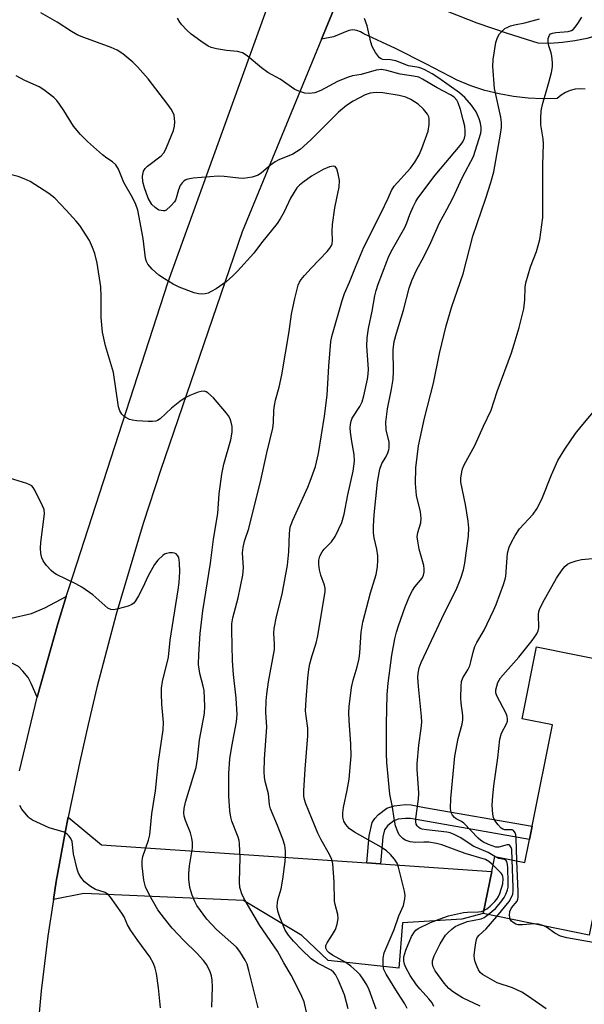
# Model space of a CAD drawing. Units: inches. Extents: x 1267761 to 1273761, y 485454 to 489454.
# Drawn here: x 1271736 to 1271882, y 485791 to 486046 of the extents above; entities that cross this region are included whole.
import ezdxf

# ---------------------------------------------------------------- set-up
doc = ezdxf.new("R2010")
doc.units = ezdxf.units.IN
doc.header["$MEASUREMENT"] = 0
for name, color, linetype in [('BLDG-Footprint', 5, 'Continuous'), ('TRANS-Driveway', 251, 'Continuous'), ('TRANS-Non Street Sidewalk', 7, 'Continuous'), ('TRANS-Road', 130, 'Continuous'), ('Undefined', 1, 'Continuous')]:
    doc.layers.add(name, color=color, linetype=linetype)

msp = doc.modelspace()

# ---------------------------------------------------------------- linework, layer by layer
at = {"layer": 'BLDG-Footprint', "elevation": 252.08}
msp.add_lwpolyline([(1271931.11, 485862.52), (1271925.41, 485834.28), (1271905.56, 485838.29), (1271903, 485825.57), (1271916, 485822.94), (1271912.21, 485804.15), (1271898.61, 485806.89), (1271900.08, 485814.16), (1271885.3, 485817.14), (1271883.67, 485809.04), (1271856.21, 485814.58), (1271858.42, 485825.53), (1271859.2, 485829.4), (1271867, 485827.82), (1271868.2, 485833.77), (1271868.91, 485837.27), (1271874.19, 485863.46), (1271866.25, 485865.06), (1271870.02, 485883.74), (1271899.53, 485877.79), (1271897.8, 485869.24)], close=True, dxfattribs=at)
at = {"layer": 'TRANS-Driveway'}
for points in [[(1271882.64, 486028.25), (1271881.32, 486028.34), (1271880, 486028.22), (1271878.72, 486027.9), (1271877.5, 486027.38), (1271876.38, 486026.68), (1271875.39, 486025.81), (1271871.59, 486025.71), (1271867.8, 486025.88), (1271864.03, 486026.3), (1271860.29, 486026.98), (1271856.61, 486027.91), (1271853, 486029.09), (1271849.48, 486030.51), (1271841.51, 486034.72), (1271833.45, 486038.74), (1271825.29, 486042.56), (1271824.4, 486043.11), (1271823.42, 486043.44), (1271822.39, 486043.56), (1271821.36, 486043.44), (1271817.44, 486041.8), (1271814.31, 486041.16), (1271825.02, 486067.19)], [(1271846.84, 486048.42), (1271854.58, 486045.44), (1271862.41, 486042.7), (1271870.32, 486040.21), (1271873.54, 486040.17), (1271876.76, 486040.36), (1271879.96, 486040.79), (1271883.12, 486041.44), (1271886.23, 486042.33), (1271889.26, 486043.43), (1271892.2, 486044.75), (1271895.04, 486046.28)]]:
    msp.add_lwpolyline(points, dxfattribs=at)
msp.add_lwpolyline([(1271659.5, 485910.8), (1271729.82, 485890.94), (1271733.9, 485891.13), (1271739.2, 485892.33), (1271742.61, 485893.78), (1271748.16, 485896.73), (1271746.02, 485889.66), (1271743.3, 485880.2), (1271740.68, 485870.7), (1271739.12, 485874.25), (1271738.27, 485875.76), (1271736.95, 485877.44), (1271735.77, 485878.62), (1271732.56, 485880.23), (1271671.74, 485895.48), (1271661.26, 485896.89), (1271658.68, 485896.98), (1271656.69, 485896.76), (1271653.28, 485895.73), (1271647.38, 485893.46), (1271640.35, 485895.19), (1271645.87, 485914.66)], close=True, dxfattribs=at)
at = {"layer": 'TRANS-Non Street Sidewalk'}
msp.add_lwpolyline([(1271829.61, 485827.49), (1271826.06, 485827.73), (1271826.61, 485834.75), (1271827.44, 485838.19), (1271828.1, 485839.2), (1271829.09, 485840.27), (1271831.27, 485841.93), (1271833.11, 485842.52), (1271836.03, 485842.9), (1271837.55, 485842.78), (1271840.96, 485842.1), (1271868.91, 485837.27), (1271868.2, 485833.77), (1271837.36, 485839.19), (1271836.1, 485839.27), (1271834.19, 485839.03), (1271833.01, 485838.64), (1271831.48, 485837.42), (1271830.65, 485836.33), (1271830.16, 485834.47)], close=True, dxfattribs=at)
at = {"layer": 'TRANS-Road'}
for points in [[(1271825.02, 486067.19), (1271814.31, 486041.16), (1271793.77, 485991.27), (1271772.72, 485929.7), (1271768.13, 485915.69), (1271761.14, 485892.15), (1271756.14, 485873.14), (1271753.83, 485863.59), (1271751.66, 485854.01), (1271748.67, 485839.57), (1271747.88, 485835.57), (1271746.39, 485827.54), (1271745.59, 485822.89), (1271744.85, 485818.24), (1271743.44, 485808.78), (1271741.68, 485794.55), (1271740.34, 485780.27)], [(1271736.05, 485851.55), (1271740.68, 485870.7), (1271743.3, 485880.2), (1271746.02, 485889.66), (1271748.16, 485896.73), (1271748.89, 485899.08), (1271774.56, 485978.29), (1271803.41, 486058.23)]]:
    msp.add_lwpolyline(points, dxfattribs=at)
msp.add_lwpolyline([(1271826.06, 485827.73), (1271829.61, 485827.49), (1271858.42, 485825.53), (1271856.21, 485814.58), (1271850.69, 485813.16), (1271835.26, 485812.2), (1271834.36, 485800.41), (1271816.06, 485802.4), (1271809.22, 485808.93), (1271794.1, 485818.01), (1271752.72, 485819.8), (1271744.85, 485818.24), (1271745.59, 485822.89), (1271746.39, 485827.54), (1271747.88, 485835.57), (1271748.67, 485839.57), (1271757.29, 485832.42)], close=True, dxfattribs=at)
at = {"layer": 'Undefined'}
for points, elevation in [([(1271769.37, 486000), (1271768.41, 486002.66), (1271768, 486004.24), (1271767.96, 486005.63), (1271768.2, 486006.97), (1271768.63, 486007.67), (1271769.26, 486008.28), (1271772.77, 486010.96), (1271773.54, 486011.77), (1271774.18, 486013.08), (1271775.92, 486017.52), (1271776.24, 486018.65), (1271776.31, 486019.79), (1271776.26, 486020.65), (1271776.1, 486021.49), (1271775.78, 486022.29), (1271775.36, 486023.05), (1271774.51, 486024.25), (1271769.41, 486030.92), (1271766.67, 486033.99), (1271765.44, 486035.24), (1271762.81, 486037.38), (1271761.36, 486038.29), (1271759.77, 486038.99), (1271752.72, 486041.56), (1271751.16, 486042.22), (1271749.53, 486043.15), (1271745.79, 486045.58), (1271741.59, 486048.03)], 240), ([(1271839.29, 486000), (1271843.77, 486005.91), (1271850.24, 486013.58), (1271850.9, 486014.58), (1271851.33, 486015.56), (1271851.52, 486016.33), (1271851.55, 486017.46), (1271851.41, 486018.6), (1271851.01, 486020.29), (1271850.31, 486022.98), (1271849.75, 486024.64), (1271849.35, 486025.4), (1271848.64, 486026.14), (1271847.7, 486026.73), (1271844.27, 486028.52), (1271840.51, 486030.84), (1271839.51, 486031.31), (1271838.17, 486031.62), (1271834.71, 486032.12), (1271831.26, 486033.06), (1271829.81, 486033.27), (1271828.45, 486033.15), (1271824.61, 486032), (1271822.31, 486031.63), (1271821.19, 486031.33), (1271818.45, 486030.22), (1271814.17, 486027.9), (1271812.55, 486027.24), (1271811.22, 486027.06), (1271810.02, 486027.2), (1271808.43, 486027.66), (1271807.42, 486028.12), (1271803.62, 486030.83), (1271800.38, 486032.56), (1271798.77, 486033.77), (1271795.01, 486036.85), (1271793.85, 486037.59), (1271792.51, 486037.95), (1271789.68, 486038.23), (1271787.09, 486038.66), (1271785.7, 486039.02), (1271784.94, 486039.37), (1271783.07, 486040.63), (1271780.58, 486042.5), (1271779.3, 486043.61), (1271778.12, 486044.91), (1271777.61, 486045.61), (1271777.04, 486046.65)], 242), ([(1271848.32, 486000), (1271850.8, 486005.42), (1271853.64, 486010.73), (1271855.59, 486016.82), (1271855.71, 486017.56), (1271855.69, 486018.3), (1271855.49, 486019.41), (1271855.19, 486020.5), (1271854.33, 486022.34), (1271853.13, 486024.04), (1271851.4, 486026.08), (1271850.04, 486027.27), (1271844.73, 486031.05), (1271843, 486032.15), (1271841.07, 486033.24), (1271840.32, 486033.58), (1271839.55, 486033.81), (1271836.8, 486034.29), (1271833.59, 486035.57), (1271832.14, 486035.83), (1271830.21, 486035.93), (1271829.78, 486036.05), (1271829.35, 486036.34), (1271828.28, 486037.69), (1271827.41, 486039.24), (1271827.08, 486040.36), (1271826.16, 486044.65), (1271825.45, 486046.55)], 244), ([(1271856.87, 486000), (1271858.21, 486003.99), (1271858.95, 486006.79), (1271860.67, 486016.52), (1271860.92, 486018.29), (1271860.94, 486019.55), (1271860.74, 486020.94), (1271859.08, 486028.37), (1271858.69, 486034.13), (1271858.77, 486035.88), (1271859.44, 486040.3), (1271859.87, 486041.62), (1271860.43, 486042.53), (1271860.99, 486043.16), (1271861.84, 486043.9), (1271862.55, 486044.32), (1271863.29, 486044.6), (1271864.33, 486044.88), (1271867, 486045.37), (1271870.77, 486046.48)], 246), ([(1271871.64, 486000), (1271871.61, 486008.59), (1271871.83, 486014.01), (1271871.73, 486015.37), (1271871.14, 486018.99), (1271871.1, 486020.65), (1271871.24, 486022.63), (1271871.52, 486024.24), (1271873.23, 486029.95), (1271873.9, 486032.53), (1271874.16, 486033.98), (1271874.17, 486035.11), (1271873.99, 486036.8), (1271873.8, 486037.62), (1271873.18, 486039.46), (1271873.03, 486040.26), (1271873.06, 486041.32), (1271873.34, 486042.25), (1271873.66, 486042.56), (1271874.14, 486042.75), (1271874.97, 486042.89), (1271878.24, 486043.15), (1271879.03, 486043.4), (1271879.46, 486043.7), (1271880.02, 486044.31), (1271880.7, 486045.21), (1271881.72, 486046.91)], 248), ([(1271765.43, 486000), (1271763.12, 486004.01), (1271761.75, 486007.45), (1271761.02, 486008.65), (1271760.2, 486009.42), (1271758.68, 486010.32), (1271757.54, 486011.21), (1271753.7, 486014.69), (1271751.88, 486016.46), (1271750.08, 486018.63), (1271747.58, 486022.69), (1271746.44, 486024.35), (1271745.74, 486025.25), (1271744.92, 486026.05), (1271742.38, 486028.01), (1271741.17, 486028.82), (1271737.47, 486030.44), (1271735.17, 486031.66)], 238), ([(1271831.54, 486000), (1271832.46, 486001.99), (1271833.12, 486003.09), (1271837.34, 486007.77), (1271838.44, 486009.31), (1271839.63, 486011.24), (1271840.33, 486012.85), (1271841.9, 486017.34), (1271842.2, 486019.07), (1271842.21, 486020.51), (1271842.1, 486021.03), (1271841.78, 486021.77), (1271840.77, 486023.07), (1271839.32, 486024.36), (1271837.45, 486025.56), (1271836.17, 486026.11), (1271834.39, 486026.57), (1271830.15, 486027.24), (1271828.46, 486027.38), (1271826.89, 486027.22), (1271825.63, 486026.79), (1271822.51, 486025.08), (1271820.75, 486023.99), (1271818.69, 486022.29), (1271815.68, 486019.2), (1271811.52, 486015.11), (1271808.75, 486012.62), (1271807.84, 486011.94), (1271806.87, 486011.35), (1271803.26, 486009.87), (1271802.27, 486009.36), (1271801.13, 486008.56), (1271798.79, 486006.54), (1271797.88, 486005.93), (1271796.3, 486005.44), (1271794.09, 486005.11), (1271792.91, 486005.15), (1271789.05, 486005.56), (1271787.57, 486005.63), (1271781.08, 486005.14), (1271779.65, 486004.93), (1271779.14, 486004.74), (1271778.72, 486004.46), (1271778.17, 486003.91), (1271777.7, 486003.27), (1271777.22, 486002.13), (1271776.68, 486000)], 240), ([(1271818.28, 486000), (1271818.88, 486002.86), (1271818.95, 486004.53), (1271818.64, 486006.28), (1271818.25, 486007.61), (1271817.85, 486008.14), (1271817.43, 486008.23), (1271816.39, 486008.05), (1271814.74, 486007.44), (1271811.73, 486005.65), (1271809.43, 486004.07), (1271808.56, 486003.38), (1271807.87, 486002.64), (1271806.26, 486000)], 238), ([(1271745.22, 486000), (1271743.68, 486001.17), (1271740.07, 486003.54), (1271738.81, 486004.26), (1271737.29, 486004.98), (1271735.73, 486005.57), (1271734.38, 486005.93), (1271732.33, 486006.22), (1271730.56, 486006.34), (1271728.84, 486006.2), (1271725.13, 486005.67), (1271716.37, 486003.89), (1271715.23, 486003.59), (1271714.28, 486003.15), (1271713.46, 486002.56), (1271712.85, 486001.7), (1271712, 486000)], 236), ([(1271797.91, 485790.13), (1271795.51, 485799.82), (1271795.03, 485801.46), (1271794.57, 485802.51), (1271793.17, 485804.74), (1271792.28, 485805.88), (1271787.14, 485810.44), (1271784.56, 485813.13), (1271781.98, 485816.66), (1271781.45, 485817.71), (1271780.8, 485819.39), (1271780.42, 485820.52), (1271780.23, 485821.39), (1271779.97, 485823.47), (1271779.9, 485824.96), (1271780.1, 485826.95), (1271780.84, 485831.59), (1271780.9, 485833.03), (1271780.72, 485834.13), (1271780.37, 485835.48), (1271779.07, 485838.72), (1271778.75, 485839.86), (1271778.63, 485840.71), (1271778.69, 485841.79), (1271779.03, 485843.44), (1271781.33, 485850.78), (1271781.8, 485852.48), (1271782.17, 485854.72), (1271782.71, 485859.59), (1271784.02, 485866.43), (1271784.1, 485868.33), (1271783.88, 485872.36), (1271783.66, 485873.56), (1271782.77, 485876.78), (1271782.48, 485879.14), (1271782.52, 485881.72), (1271782.87, 485887.19), (1271783.52, 485893), (1271785.53, 485905.41), (1271786.36, 485911.58), (1271787.42, 485918.27), (1271787.78, 485923.36), (1271788.48, 485928.49), (1271789.02, 485931.03), (1271790.82, 485937.38), (1271791.15, 485939.36), (1271791.13, 485940.79), (1271790.89, 485941.93), (1271790.61, 485942.76), (1271790.19, 485943.53), (1271789.67, 485944.25), (1271786.36, 485948.21), (1271784.86, 485949.5), (1271784.41, 485949.78), (1271783.94, 485949.94), (1271783.17, 485949.91), (1271782.38, 485949.68), (1271780.22, 485948.87), (1271778.95, 485948.24), (1271777.59, 485947.25), (1271775.44, 485945.52), (1271772.48, 485942.8), (1271771.85, 485942.38), (1271771.37, 485942.21), (1271770.55, 485942.11), (1271769.4, 485942.12), (1271766.49, 485942.26), (1271765.35, 485942.42), (1271764.57, 485942.66), (1271763.58, 485943.12), (1271763.14, 485943.42), (1271762.6, 485943.98), (1271762.03, 485944.86), (1271761.68, 485945.92), (1271760.41, 485954.84), (1271758.38, 485961.69), (1271757.61, 485965.28), (1271757.22, 485969.07), (1271757.26, 485974.5), (1271757.12, 485977.03), (1271756.18, 485983.16), (1271755.61, 485985.67), (1271755.01, 485987.22), (1271754.18, 485988.97), (1271751.66, 485992.87), (1271750.74, 485994.02), (1271748.19, 485996.88), (1271745.22, 486000)], 236), ([(1271806.26, 486000), (1271804.6, 485996.42), (1271803.6, 485994.62), (1271802.82, 485993.39), (1271798.74, 485988.37), (1271796.73, 485985.74), (1271792.56, 485981.06), (1271791.34, 485979.83), (1271789.61, 485978.31), (1271786.99, 485976.5), (1271785.75, 485975.75), (1271784.98, 485975.38), (1271784.14, 485975.17), (1271783.27, 485975.08), (1271782.41, 485975.15), (1271781.3, 485975.47), (1271777.43, 485976.93), (1271775.84, 485977.68), (1271773.61, 485979.06), (1271772.18, 485980.06), (1271770.45, 485981.59), (1271769.35, 485982.84), (1271768.95, 485983.52), (1271768.67, 485984.45), (1271768.14, 485989.52), (1271766.69, 485996.88), (1271766.23, 485998.32), (1271765.43, 486000)], 238), ([(1271776.68, 486000), (1271776.47, 485999.46), (1271776.2, 485999.03), (1271775.26, 485997.95), (1271774.03, 485996.87), (1271773.69, 485996.71), (1271773.33, 485996.67), (1271772.2, 485996.89), (1271771.22, 485997.52), (1271770.39, 485998.37), (1271769.37, 486000)], 240), ([(1271810.58, 485788.24), (1271809.79, 485791.72), (1271809.22, 485793.08), (1271807.13, 485797.32), (1271806.43, 485798.62), (1271804.51, 485801.8), (1271802.91, 485804.85), (1271798.36, 485811.51), (1271794.52, 485817.96), (1271793.77, 485819.49), (1271793.18, 485821.36), (1271793.05, 485822.82), (1271793.21, 485829.11), (1271793.08, 485832.69), (1271792.93, 485833.55), (1271792.69, 485834.38), (1271791.09, 485838.56), (1271790.78, 485839.58), (1271790.53, 485841.22), (1271790.33, 485844.99), (1271790.31, 485850.89), (1271790.59, 485854.66), (1271791.06, 485857.9), (1271792.29, 485864.32), (1271792.47, 485866.17), (1271792.18, 485870.45), (1271791.5, 485876.53), (1271791.23, 485880.11), (1271791.07, 485888.02), (1271791.11, 485889.67), (1271791.34, 485891.27), (1271792.73, 485896.45), (1271793.95, 485902.24), (1271794.06, 485904.19), (1271793.85, 485908.03), (1271793.99, 485909.45), (1271794.39, 485911.07), (1271795.48, 485914.41), (1271795.86, 485915.81), (1271798.49, 485926.45), (1271800.1, 485933.98), (1271801.67, 485940.38), (1271801.89, 485941.87), (1271801.99, 485945.02), (1271802.13, 485946.24), (1271802.41, 485947.65), (1271803.31, 485951.03), (1271804.02, 485954.19), (1271805.91, 485965.46), (1271806.49, 485969.9), (1271807.36, 485973.99), (1271808.28, 485977.42), (1271808.6, 485978.2), (1271809, 485978.87), (1271809.88, 485979.95), (1271811.6, 485981.83), (1271815.8, 485986.11), (1271816.5, 485986.99), (1271816.86, 485987.68), (1271817.03, 485988.16), (1271817.14, 485988.97), (1271817.04, 485991.43), (1271817.16, 485993.14), (1271817.75, 485997.44), (1271818.28, 486000)], 238), ([(1271821.24, 485789.92), (1271820.26, 485793.53), (1271818.74, 485797.25), (1271817.97, 485798.77), (1271817.43, 485799.41), (1271816.82, 485799.9), (1271813.25, 485801.76), (1271811.65, 485802.87), (1271809.17, 485805.19), (1271807.01, 485807.47), (1271805.75, 485808.97), (1271804.92, 485810.32), (1271803.5, 485813.68), (1271803, 485815.19), (1271802.86, 485816.34), (1271802.94, 485817.52), (1271803.11, 485818.39), (1271803.84, 485820.97), (1271804.27, 485823.51), (1271804.88, 485828.07), (1271804.99, 485829.51), (1271804.97, 485830.83), (1271804.77, 485832.21), (1271804.28, 485833.9), (1271802.93, 485837.43), (1271801.08, 485841.75), (1271800.87, 485842.75), (1271800.54, 485845.66), (1271799.72, 485848.82), (1271799.51, 485849.9), (1271799.43, 485851.3), (1271799.51, 485854.72), (1271800.11, 485862.92), (1271799.92, 485866.79), (1271799.95, 485869.7), (1271800.1, 485871.44), (1271800.53, 485874.61), (1271802.09, 485883.02), (1271802.14, 485884.41), (1271801.92, 485887.28), (1271802.02, 485888.42), (1271802.68, 485891.53), (1271804.13, 485897.34), (1271805.5, 485904.86), (1271805.83, 485908.37), (1271805.97, 485913.11), (1271806.2, 485914.68), (1271806.42, 485915.45), (1271806.85, 485916.53), (1271810.76, 485925.07), (1271811.4, 485926.61), (1271812.72, 485930.47), (1271813.52, 485933.77), (1271815.05, 485943.45), (1271815.74, 485948.93), (1271816.18, 485956.41), (1271816.72, 485962.79), (1271816.94, 485964.11), (1271819.62, 485973.45), (1271820.24, 485975.26), (1271821.56, 485978.22), (1271823.07, 485982.09), (1271825.28, 485987.27), (1271829.72, 485996.13), (1271831.54, 486000)], 240), ([(1271828.48, 485789.83), (1271826.65, 485794.86), (1271826.02, 485796.17), (1271825.12, 485797.6), (1271824.28, 485798.74), (1271823.46, 485799.59), (1271821.91, 485800.98), (1271820.6, 485801.94), (1271817.16, 485803.82), (1271816.25, 485804.4), (1271815.75, 485804.9), (1271815.42, 485805.6), (1271815.46, 485806.28), (1271815.74, 485806.99), (1271817.19, 485809.19), (1271817.89, 485810.51), (1271818.36, 485811.88), (1271818.64, 485813.28), (1271818.55, 485814.33), (1271817.82, 485816.96), (1271817.69, 485817.81), (1271817.56, 485822.85), (1271817.22, 485827.5), (1271816.95, 485828.6), (1271816.39, 485829.88), (1271814.22, 485833.71), (1271813.38, 485835.47), (1271810.25, 485843.01), (1271809.9, 485844.13), (1271809.76, 485844.99), (1271809.74, 485846.44), (1271810.04, 485851.98), (1271810.76, 485860.62), (1271810.72, 485862.67), (1271810.3, 485865.72), (1271810.19, 485867.12), (1271810.31, 485870.05), (1271810.72, 485875.6), (1271811, 485877.88), (1271811.27, 485879.29), (1271811.86, 485881.51), (1271812.89, 485884.7), (1271813.33, 485886.6), (1271815.23, 485898.09), (1271815.22, 485898.89), (1271815.09, 485899.69), (1271814.16, 485902.29), (1271813.8, 485903.66), (1271813.57, 485905.05), (1271813.58, 485906.16), (1271813.85, 485907.2), (1271814.48, 485908.34), (1271815.02, 485908.99), (1271816.87, 485910.89), (1271817.81, 485912.32), (1271819.61, 485915.89), (1271820.21, 485918.1), (1271821.12, 485923.1), (1271822.5, 485929.24), (1271822.84, 485931.85), (1271822.79, 485933.54), (1271822.15, 485936.92), (1271821.82, 485939.3), (1271821.73, 485940.49), (1271821.79, 485941.36), (1271821.98, 485942.2), (1271822.29, 485942.95), (1271824.24, 485946.01), (1271824.82, 485947.2), (1271825.29, 485948.78), (1271826.2, 485953.03), (1271826.41, 485954.39), (1271826.49, 485955.65), (1271826.08, 485961.64), (1271826.14, 485963.74), (1271826.51, 485966.16), (1271827.45, 485970.7), (1271828.16, 485974.7), (1271828.49, 485976.07), (1271829.01, 485977.67), (1271831.19, 485983.56), (1271831.75, 485984.9), (1271832.68, 485986.74), (1271835.9, 485992.4), (1271836.42, 485993.56), (1271837.22, 485995.77), (1271838.03, 485997.74), (1271838.73, 485999.11), (1271839.29, 486000)], 242), ([(1271836.5, 485790.04), (1271835.88, 485791.24), (1271833.98, 485794.11), (1271831.02, 485798.89), (1271830.46, 485800.07), (1271830.28, 485801.08), (1271830.28, 485803.01), (1271830.55, 485804.4), (1271833.17, 485810.43), (1271834.35, 485814.02), (1271835.52, 485816.7), (1271835.9, 485818.39), (1271835.96, 485819.24), (1271835.81, 485820.37), (1271834.28, 485826.59), (1271833.89, 485827.67), (1271833.25, 485828.65), (1271832.18, 485829.92), (1271831.14, 485830.84), (1271829.76, 485831.78), (1271822.84, 485835.66), (1271821.49, 485836.63), (1271820.62, 485837.66), (1271820.09, 485838.58), (1271819.85, 485839.6), (1271819.8, 485840.66), (1271820, 485842.11), (1271820.93, 485846.59), (1271821.44, 485849.45), (1271821.84, 485853.46), (1271821.95, 485855.46), (1271821.92, 485858.53), (1271821.43, 485864.64), (1271821.36, 485866.64), (1271821.48, 485868.27), (1271822.11, 485873.21), (1271822.48, 485875.11), (1271823.55, 485878.49), (1271824.06, 485880.71), (1271824.23, 485882.17), (1271824.59, 485887.55), (1271824.97, 485890.07), (1271827, 485897.72), (1271828.43, 485902.44), (1271828.77, 485904.43), (1271828.91, 485906.16), (1271828.89, 485907.3), (1271828.6, 485909), (1271827.92, 485911.95), (1271827.76, 485913.28), (1271827.75, 485914.97), (1271827.93, 485917.93), (1271828.81, 485926.4), (1271829.45, 485929.75), (1271829.93, 485931.18), (1271830.95, 485932.9), (1271831.46, 485933.94), (1271831.76, 485934.74), (1271831.87, 485935.3), (1271831.83, 485936.74), (1271831.09, 485939.93), (1271830.93, 485941.97), (1271831.42, 485945.42), (1271832.46, 485950.44), (1271832.88, 485953.07), (1271832.98, 485955.05), (1271832.91, 485960.64), (1271833.13, 485962.83), (1271833.69, 485964.99), (1271835.56, 485970.91), (1271837.03, 485976.69), (1271837.67, 485978.65), (1271838.9, 485981.29), (1271840.86, 485984.93), (1271842.62, 485988.48), (1271844.83, 485993.56), (1271846.76, 485997.02), (1271848.32, 486000)], 244), ([(1271858.75, 485827.18), (1271857.68, 485828.13), (1271856.77, 485828.61), (1271851.56, 485830.19), (1271845.48, 485832.4), (1271844.09, 485832.78), (1271842.09, 485833.08), (1271840.8, 485833.13), (1271838.67, 485833.05), (1271837.3, 485833.21), (1271836.51, 485833.42), (1271836.02, 485833.63), (1271835.36, 485834.07), (1271834.77, 485834.61), (1271834.45, 485835.04), (1271834.05, 485835.75), (1271833.48, 485837.3), (1271833.1, 485839.26), (1271832.67, 485842.18), (1271831.97, 485845.53), (1271831.24, 485853.74), (1271831.14, 485856.09), (1271831.15, 485863.68), (1271831.34, 485871.4), (1271831.61, 485874.31), (1271832.56, 485881.52), (1271833.31, 485885.76), (1271833.7, 485887.47), (1271834.24, 485889.14), (1271836.01, 485894.11), (1271837.22, 485897.03), (1271837.84, 485898.32), (1271838.45, 485899.27), (1271840.39, 485901.51), (1271840.73, 485902.24), (1271840.89, 485903.07), (1271840.91, 485903.94), (1271840.81, 485904.82), (1271839.63, 485909.06), (1271839.24, 485911.08), (1271839.12, 485912.22), (1271839.25, 485913.37), (1271840.01, 485915.84), (1271840.14, 485916.99), (1271839.97, 485918.71), (1271838.95, 485922.93), (1271838.64, 485926.02), (1271838.72, 485930.11), (1271839.39, 485935.8), (1271840.96, 485942.94), (1271843.31, 485952), (1271844.89, 485959.74), (1271846.61, 485966.91), (1271848.07, 485971.93), (1271851.03, 485980.4), (1271853.53, 485990.13), (1271856.87, 486000)], 246), ([(1271859.2, 485829.38), (1271857.45, 485830.41), (1271853.61, 485832.08), (1271850.36, 485834.25), (1271848.63, 485835.11), (1271847.6, 485835.49), (1271846.78, 485835.68), (1271841.53, 485836.26), (1271840.39, 485836.47), (1271839.87, 485836.67), (1271839.42, 485836.96), (1271839.09, 485837.33), (1271838.86, 485837.78), (1271838.75, 485838.4), (1271838.75, 485839.2), (1271839.41, 485844.22), (1271839.52, 485845.69), (1271839.46, 485847.17), (1271839.06, 485851.91), (1271839.05, 485853.36), (1271839.48, 485858.21), (1271840.12, 485862.55), (1271840.26, 485864.2), (1271840.19, 485865.62), (1271839.44, 485873.41), (1271839.3, 485875.75), (1271839.33, 485876.9), (1271839.58, 485878.27), (1271840.08, 485879.62), (1271846.18, 485892.54), (1271849.17, 485898.52), (1271850.36, 485901.49), (1271851.1, 485903.7), (1271851.44, 485905.39), (1271851.82, 485907.98), (1271852.35, 485912.41), (1271852.48, 485914.58), (1271852.33, 485916.29), (1271851.65, 485920.6), (1271850.43, 485926.38), (1271850.41, 485927.41), (1271850.64, 485929.04), (1271850.84, 485929.84), (1271851.25, 485930.88), (1271854, 485935.84), (1271856.24, 485940.9), (1271858.22, 485945), (1271859.85, 485949.87), (1271863.53, 485959.89), (1271864.24, 485962.16), (1271865.47, 485966.45), (1271866.71, 485971.31), (1271866.95, 485973.6), (1271867.04, 485976.91), (1271867.23, 485978.02), (1271868.47, 485982.16), (1271870.02, 485986.18), (1271870.83, 485989.28), (1271871.62, 485994.97), (1271871.64, 486000)], 248), ([(1271863.71, 485828.49), (1271863.57, 485831.17), (1271863.45, 485831.69), (1271863.12, 485832.2), (1271862.81, 485832.37), (1271862.36, 485832.4), (1271860.23, 485831.84), (1271859.48, 485831.81), (1271857.54, 485832.47), (1271856.27, 485833.08), (1271855.55, 485833.55), (1271854.88, 485834.13), (1271851.17, 485837.99), (1271850.54, 485838.47), (1271849.17, 485839.16), (1271848.74, 485839.47), (1271848.22, 485840.06), (1271847.86, 485840.75), (1271847.72, 485841.83), (1271847.81, 485844.41), (1271848.84, 485855.34), (1271849.75, 485860), (1271850.73, 485863.68), (1271850.94, 485864.81), (1271850.95, 485865.93), (1271850.51, 485869.13), (1271850.4, 485870.54), (1271850.45, 485873.53), (1271850.56, 485874.69), (1271850.91, 485875.71), (1271852.19, 485877.76), (1271852.69, 485878.76), (1271853.02, 485879.85), (1271853.56, 485882.36), (1271854.05, 485883.84), (1271854.54, 485884.82), (1271856.42, 485888.02), (1271858.87, 485893.1), (1271859.56, 485894.69), (1271861.44, 485899.85), (1271861.89, 485901.24), (1271862.05, 485902.06), (1271862.48, 485907.97), (1271862.92, 485909.54), (1271863.49, 485910.81), (1271864.51, 485912.57), (1271865.63, 485914.27), (1271869.12, 485918.12), (1271870.09, 485919.47), (1271871.39, 485921.98), (1271873.85, 485928.32), (1271875.57, 485932.02), (1271877.37, 485934.97), (1271880.12, 485938.99), (1271881.54, 485940.82), (1271886.06, 485946.17)], 250), ([(1271785.85, 485790.35), (1271786.05, 485795.57), (1271786.02, 485797.3), (1271785.83, 485798.43), (1271785.43, 485799.51), (1271784.56, 485801.33), (1271783.76, 485802.47), (1271782.05, 485804.29), (1271778.63, 485807.64), (1271775.63, 485810.84), (1271773.6, 485813.29), (1271771.88, 485815.59), (1271769.62, 485819.53), (1271768.7, 485821.55), (1271768.29, 485823.22), (1271767.83, 485826.93), (1271767.84, 485828.31), (1271768, 485829.39), (1271769.5, 485833.62), (1271769.86, 485834.96), (1271770.31, 485840.43), (1271771.31, 485846.44), (1271772.08, 485854.02), (1271773.31, 485862.21), (1271773.4, 485864.11), (1271772.95, 485868.84), (1271772.82, 485871.5), (1271772.87, 485872.97), (1271773.14, 485874.71), (1271774.63, 485881.02), (1271775.12, 485885.4), (1271777.21, 485898.51), (1271777.41, 485900.42), (1271777.56, 485903.17), (1271777.51, 485905.47), (1271777.31, 485906.84), (1271777.1, 485907.29), (1271776.62, 485907.78), (1271776.2, 485907.98), (1271775.71, 485908.07), (1271774.93, 485908.07), (1271774.15, 485907.93), (1271773.66, 485907.72), (1271773.18, 485907.39), (1271771.88, 485906.16), (1271771.01, 485905.02), (1271769.4, 485902.09), (1271767.91, 485898.94), (1271766.86, 485896.91), (1271766.15, 485895.67), (1271765.65, 485895.03), (1271764.99, 485894.57), (1271764.19, 485894.27), (1271761.61, 485893.57), (1271760.49, 485893.34), (1271759.69, 485893.37), (1271758.98, 485893.71), (1271755.07, 485897.18), (1271752.23, 485899.16), (1271750.69, 485900), (1271745.67, 485902.43), (1271744.94, 485902.9), (1271744.28, 485903.49), (1271743.1, 485904.81), (1271742.2, 485905.98), (1271741.83, 485906.74), (1271741.6, 485907.86), (1271741.49, 485909.32), (1271741.55, 485910.72), (1271742.54, 485918.14), (1271742.44, 485919.26), (1271742.05, 485920.27), (1271740.03, 485924.33), (1271739.59, 485925.04), (1271739.23, 485925.43), (1271738.78, 485925.72), (1271737.99, 485926.04), (1271733.48, 485927.4)], 234), ([(1271864.94, 485828.24), (1271864.73, 485834.18), (1271864.62, 485835.03), (1271864.46, 485835.53), (1271864.04, 485836.08), (1271863.66, 485836.29), (1271861.79, 485836.32), (1271861.29, 485836.44), (1271860.84, 485836.72), (1271860.07, 485837.55), (1271859.22, 485838.75), (1271858.84, 485839.53), (1271858.65, 485840.36), (1271858.51, 485842.7), (1271858.65, 485845.05), (1271858.95, 485847.68), (1271859.98, 485854.93), (1271860.48, 485859.83), (1271860.9, 485861.38), (1271862.22, 485863.78), (1271862.46, 485864.49), (1271862.53, 485864.96), (1271862.43, 485865.69), (1271862.13, 485866.42), (1271859.7, 485871), (1271859.47, 485871.8), (1271859.5, 485872.59), (1271860, 485874.47), (1271860.68, 485875.67), (1271861.94, 485877.17), (1271864.05, 485879.45), (1271865.41, 485881.04), (1271868.92, 485885.36), (1271870.05, 485887.05), (1271870.42, 485887.84), (1271870.63, 485888.67), (1271870.54, 485892.1), (1271870.63, 485892.9), (1271870.78, 485893.42), (1271871.6, 485895.17), (1271875.15, 485901.48), (1271876.62, 485903.67), (1271877.35, 485904.57), (1271877.99, 485905.1), (1271878.72, 485905.47), (1271880.32, 485906.03), (1271881.68, 485906.36), (1271887.38, 485906.85)], 252), ([(1271772.56, 485790.13), (1271772.04, 485795.31), (1271771.52, 485799.1), (1271771.23, 485800.46), (1271770.78, 485801.67), (1271769.82, 485803.37), (1271766.75, 485807.59), (1271764.93, 485810.23), (1271764.03, 485811.72), (1271763.14, 485813.72), (1271762.59, 485814.73), (1271759.61, 485818.84), (1271759.02, 485819.5), (1271758.23, 485820.06), (1271755.74, 485820.86), (1271754.48, 485821.59), (1271752.87, 485822.86), (1271751.96, 485824.02), (1271751.37, 485825.05), (1271750.98, 485826.14), (1271750.09, 485830.11), (1271749.69, 485833.26), (1271749.39, 485834.02), (1271748.93, 485834.69), (1271748.37, 485835.27), (1271747.67, 485835.68), (1271743.74, 485836.79), (1271739.42, 485838.83), (1271738.68, 485839.31), (1271738.28, 485839.68), (1271736.69, 485841.64), (1271736.11, 485842.61)], 232), ([(1271857.47, 485814.33), (1271859.4, 485815.91), (1271860.79, 485817.57), (1271861.6, 485818.77), (1271862.17, 485819.78), (1271862.52, 485820.71), (1271862.66, 485821.47), (1271862.7, 485822.63), (1271862.56, 485826.44), (1271862.5, 485827.29), (1271862.32, 485828.05), (1271862.08, 485828.41), (1271861.7, 485828.63), (1271860.21, 485828.89), (1271859.2, 485829.38)], 248), ([(1271859.74, 485813.87), (1271862.92, 485817.76), (1271863.48, 485818.65), (1271863.88, 485819.59), (1271863.99, 485820.45), (1271863.99, 485821.33), (1271863.71, 485828.49)], 250), ([(1271863.2, 485813.17), (1271862.97, 485814.09), (1271863.07, 485815.13), (1271863.56, 485816.05), (1271864.98, 485817.79), (1271865.18, 485818.29), (1271865.27, 485818.83), (1271865.28, 485820.28), (1271864.94, 485828.24)], 252), ([(1271856.38, 485815.42), (1271857.14, 485815.86), (1271857.99, 485816.52), (1271859.18, 485817.69), (1271859.71, 485818.32), (1271860.14, 485819.04), (1271860.48, 485819.83), (1271861.29, 485822.3), (1271861.38, 485823.67), (1271861.3, 485824.21), (1271861.12, 485824.69), (1271860.82, 485825.08), (1271858.75, 485827.18)], 246), ([(1271843.39, 485790.49), (1271842.93, 485791.43), (1271842.12, 485792.48), (1271839.83, 485795.01), (1271838.92, 485796.14), (1271837.25, 485798.59), (1271836.13, 485800.65), (1271835.82, 485801.46), (1271835.61, 485802.29), (1271835.61, 485803.41), (1271836.13, 485805.09), (1271837.6, 485808.66), (1271838.39, 485809.88), (1271838.75, 485810.26), (1271839.35, 485810.72), (1271842.55, 485812.28), (1271845.01, 485813.27), (1271847.23, 485813.99), (1271851.09, 485814.89), (1271852.15, 485815), (1271854.95, 485815.03), (1271855.75, 485815.16), (1271856.38, 485815.42)], 246), ([(1271855.39, 485790.61), (1271850.84, 485792.77), (1271848.53, 485794.19), (1271847.29, 485795.16), (1271846.06, 485796.52), (1271843.76, 485799.8), (1271843.21, 485800.8), (1271843.02, 485801.59), (1271843.1, 485802.37), (1271843.51, 485803.66), (1271845.02, 485806.76), (1271846.45, 485808.99), (1271847.01, 485809.63), (1271848.03, 485810.59), (1271848.91, 485811.26), (1271849.67, 485811.63), (1271852, 485812.5), (1271855.69, 485813.25), (1271856.44, 485813.61), (1271857.47, 485814.33)], 248), ([(1271872.52, 485789.94), (1271867.89, 485793.13), (1271866.16, 485794.23), (1271863.76, 485795.33), (1271859.81, 485796.69), (1271856.75, 485798.35), (1271856.03, 485798.81), (1271855.4, 485799.35), (1271854.94, 485800.02), (1271854.59, 485800.77), (1271854.1, 485802.08), (1271853.91, 485802.88), (1271853.89, 485803.75), (1271854.02, 485805.23), (1271854.25, 485807), (1271854.44, 485807.85), (1271854.65, 485808.37), (1271855.11, 485809.04), (1271856.93, 485810.62), (1271859.74, 485813.87)], 250), ([(1271869.36, 485811.93), (1271866.38, 485811.69), (1271865.21, 485811.71), (1271864.67, 485811.87), (1271863.96, 485812.3), (1271863.55, 485812.67), (1271863.2, 485813.17)], 252), ([(1271871.88, 485811.42), (1271870.54, 485811.83), (1271869.36, 485811.93)], 252), ([(1271886.13, 485806.81), (1271877.87, 485808.3), (1271876.19, 485808.75), (1271874.74, 485809.51), (1271872.56, 485811.04), (1271871.88, 485811.42)], 252)]:
    msp.add_lwpolyline(points, dxfattribs=dict(at, elevation=elevation))

doc.saveas('drawing.dxf')
